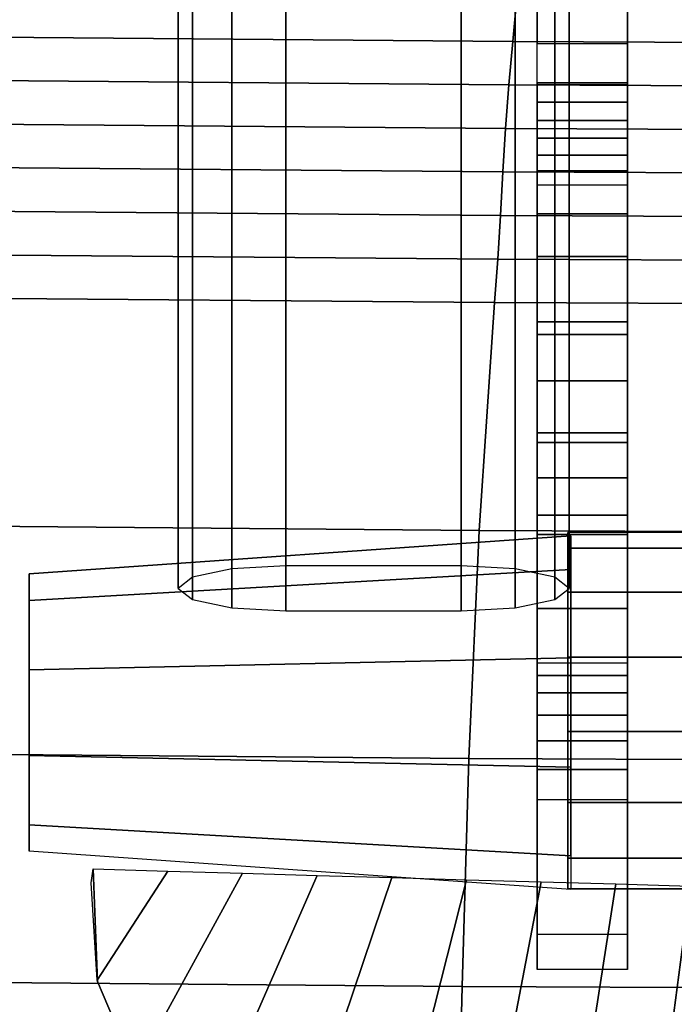
# Model space of a CAD drawing. Units: millimetres. Extents: x 4395 to 53433, y -959 to 81661.
# Drawn here: x 5092 to 5179, y 215 to 346 of the extents above; entities that cross this region are included whole.
import ezdxf

# ---------------------------------------------------------------- set-up
doc = ezdxf.new("R2010")
doc.units = ezdxf.units.MM
doc.header["$LTSCALE"] = 200
for name, color, linetype in [('72_HWUS_AS_D3_AURN-SEAT-METAL', 7, 'Continuous'), ('72_HWUS_AS_D3_AURN-SEAT-SFAB', 7, 'Continuous'), ('72_HWUS_AS_D3_AURN-SEATRMS', 7, 'Continuous'), ('72_HWUS_AS_D3_AURNLACK', 7, 'Continuous'), ('72_HWUS_INSERT', 7, 'Continuous')]:
    doc.layers.add(name, color=color, linetype=linetype)

# ---------------------------------------------------------------- blocks, each defined once
blk = doc.blocks.new('72HWAS3FURN-SEAT-X-BLACK')
for points in [[(-5.805, 3.4229, 14.3597), (-5.3326, 3.4229, 14.3597), (-5.3326, -1.6139, 13.2891), (-5.805, -1.6139, 13.2891)], [(-5.805, 2.8262, 15.7787), (-5.3326, 2.8262, 15.7787), (-5.3326, -1.826, 14.7952), (-5.805, -1.826, 14.7952)], [(-5.805, -4.0816, 17.6111), (-5.3326, -4.0816, 17.6111), (-5.3326, -6.4615, 17.8508), (-5.805, -6.4615, 17.8508)], [(-5.805, -6.277, 17.0396), (-5.3326, -6.277, 17.0396), (-5.3326, -5.5742, 16.9406), (-5.805, -5.5742, 16.9406)], [(-5.3326, -6.4615, 17.8508), (-5.805, -6.4615, 17.8508), (-5.805, -6.277, 17.0396), (-5.3326, -6.277, 17.0396)]]:
    blk.add_3dface(points)
for points, invisible_edges in [([(-5.805, 2.8262, 15.7787), (-5.805, 3.4229, 14.3597), (-5.805, -1.6139, 13.2891), (-5.805, -1.8493, 14.7903)], 5), ([(-5.3326, 2.8262, 15.7787), (-5.3326, 3.4229, 14.3597), (-5.3326, -1.6139, 13.2891), (-5.3326, -1.8493, 14.7903)], 5), ([(-5.805, -1.826, 14.7952), (-5.805, -1.9199, 14.7831), (-5.805, -1.6479, 13.2834), (-5.805, -1.6139, 13.2891)], 10), ([(-5.805, -1.9199, 14.7831), (-5.805, -2.0145, 14.7862), (-5.805, -1.6823, 13.2807), (-5.805, -1.6479, 13.2834)], 10), ([(-5.3326, -1.826, 14.7952), (-5.3326, -1.9199, 14.7831), (-5.3326, -1.6479, 13.2834), (-5.3326, -1.6139, 13.2891)], 10), ([(-5.3326, -1.9199, 14.7831), (-5.3326, -2.0145, 14.7862), (-5.3326, -1.6823, 13.2807), (-5.3326, -1.6479, 13.2834)], 10), ([(-5.805, -2.0145, 14.7862), (-5.805, -2.1073, 14.8043), (-5.805, -1.7167, 13.281), (-5.805, -1.6823, 13.2807)], 10), ([(-5.3326, -2.0145, 14.7862), (-5.3326, -2.1073, 14.8043), (-5.3326, -1.7167, 13.281), (-5.3326, -1.6823, 13.2807)], 10), ([(-5.805, -2.1073, 14.8043), (-5.805, -2.1961, 14.837), (-5.805, -1.751, 13.2844), (-5.805, -1.7167, 13.281)], 10), ([(-5.805, -2.1961, 14.837), (-5.805, -2.2786, 14.8835), (-5.805, -1.7849, 13.2907), (-5.805, -1.751, 13.2844)], 10), ([(-5.3326, -2.1073, 14.8043), (-5.3326, -2.1961, 14.837), (-5.3326, -1.751, 13.2844), (-5.3326, -1.7167, 13.281)], 10), ([(-5.3326, -2.1961, 14.837), (-5.3326, -2.2786, 14.8835), (-5.3326, -1.7849, 13.2907), (-5.3326, -1.751, 13.2844)], 10), ([(-5.805, -2.2786, 14.8835), (-5.805, -2.3525, 14.9426), (-5.805, -1.8181, 13.2999), (-5.805, -1.7849, 13.2907)], 10), ([(-5.3326, -2.2786, 14.8835), (-5.3326, -2.3525, 14.9426), (-5.3326, -1.8181, 13.2999), (-5.3326, -1.7849, 13.2907)], 10), ([(-5.805, -2.3525, 14.9426), (-5.805, -2.7274, 15.3243), (-5.805, -2.5036, 13.585), (-5.805, -1.8181, 13.2999)], 10), ([(-5.3326, -2.3525, 14.9426), (-5.3326, -2.7274, 15.3243), (-5.3326, -2.5036, 13.585), (-5.3326, -1.8181, 13.2999)], 10), ([(-5.805, -2.7274, 15.3243), (-5.805, -3.0703, 15.7349), (-5.805, -3.1364, 13.9736), (-5.805, -2.5036, 13.585)], 10), ([(-5.3326, -2.7274, 15.3243), (-5.3326, -3.0703, 15.7349), (-5.3326, -3.1364, 13.9736), (-5.3326, -2.5036, 13.585)], 10), ([(-5.805, -3.0703, 15.7349), (-5.805, -3.3791, 16.1719), (-5.805, -3.7008, 14.456), (-5.805, -3.1364, 13.9736)], 10), ([(-5.3326, -3.0703, 15.7349), (-5.3326, -3.3791, 16.1719), (-5.3326, -3.7008, 14.456), (-5.3326, -3.1364, 13.9736)], 10), ([(-5.805, -3.3791, 16.1719), (-5.805, -3.6517, 16.6322), (-5.805, -4.1831, 15.0205), (-5.805, -3.7008, 14.456)], 10), ([(-5.3326, -3.3791, 16.1719), (-5.3326, -3.6517, 16.6322), (-5.3326, -4.1831, 15.0205), (-5.3326, -3.7008, 14.456)], 10), ([(-5.805, -3.6517, 16.6322), (-5.805, -3.8864, 17.113), (-5.805, -4.5715, 15.6533), (-5.805, -4.1831, 15.0205)], 10), ([(-5.3326, -3.6517, 16.6322), (-5.3326, -3.8864, 17.113), (-5.3326, -4.5715, 15.6533), (-5.3326, -4.1831, 15.0205)], 10), ([(-5.805, -3.8864, 17.113), (-5.805, -4.0816, 17.6111), (-5.805, -4.8564, 16.339), (-5.805, -4.5715, 15.6533)], 10), ([(-5.3326, -3.8864, 17.113), (-5.3326, -4.0816, 17.6111), (-5.3326, -4.8564, 16.339), (-5.3326, -4.5715, 15.6533)], 10), ([(-5.805, -4.8564, 16.339), (-5.805, -4.9853, 16.5893), (-5.805, -4.4782, 17.6511), (-5.805, -4.0816, 17.6111)], 10), ([(-5.3326, -4.8564, 16.339), (-5.3326, -4.9853, 16.5893), (-5.3326, -4.4782, 17.6511), (-5.3326, -4.0816, 17.6111)], 10), ([(-5.805, -4.9853, 16.5893), (-5.805, -5.1863, 16.7865), (-5.805, -4.8749, 17.691), (-5.805, -4.4782, 17.6511)], 10), ([(-5.3326, -4.9853, 16.5893), (-5.3326, -5.1863, 16.7865), (-5.3326, -4.8749, 17.691), (-5.3326, -4.4782, 17.6511)], 10), ([(-5.805, -5.1863, 16.7865), (-5.805, -5.4391, 16.9106), (-5.805, -5.2715, 17.731), (-5.805, -4.8749, 17.691)], 10), ([(-5.3326, -5.1863, 16.7865), (-5.3326, -5.4391, 16.9106), (-5.3326, -5.2715, 17.731), (-5.3326, -4.8749, 17.691)], 10), ([(-5.805, -5.4391, 16.9106), (-5.805, -5.717, 16.9607), (-5.805, -5.6682, 17.7709), (-5.805, -5.2715, 17.731)], 10), ([(-5.3326, -5.4391, 16.9106), (-5.3326, -5.717, 16.9607), (-5.3326, -5.6682, 17.7709), (-5.3326, -5.2715, 17.731)], 10), ([(-5.805, -5.717, 16.9607), (-5.805, -5.997, 17.0001), (-5.805, -6.0648, 17.8109), (-5.805, -5.6682, 17.7709)], 10), ([(-5.3326, -5.717, 16.9607), (-5.3326, -5.997, 17.0001), (-5.3326, -6.0648, 17.8109), (-5.3326, -5.6682, 17.7709)], 10), ([(-5.805, -5.997, 17.0001), (-5.805, -6.277, 17.0396), (-5.805, -6.4615, 17.8508), (-5.805, -6.0648, 17.8109)], 8), ([(-5.3326, -5.997, 17.0001), (-5.3326, -6.277, 17.0396), (-5.3326, -6.4615, 17.8508), (-5.3326, -6.0648, 17.8109)], 8)]:
    blk.add_3dface(points, dxfattribs=dict(invisible_edges=invisible_edges))
mesh = blk.add_polymesh((2, 7))
for k, corner in enumerate([(-5.805, -1.8181, 13.2999), (-5.805, -2.5036, 13.585), (-5.805, -3.1364, 13.9736), (-5.805, -3.7008, 14.456), (-5.805, -4.1831, 15.0205), (-5.805, -4.5715, 15.6533), (-5.805, -4.8564, 16.339), (-5.3326, -1.8181, 13.2999), (-5.3326, -2.5036, 13.585), (-5.3326, -3.1364, 13.9736), (-5.3326, -3.7008, 14.456), (-5.3326, -4.1831, 15.0205), (-5.3326, -4.5715, 15.6533), (-5.3326, -4.8564, 16.339)]):
    mesh.set_mesh_vertex(divmod(k, 7), corner)
mesh = blk.add_polymesh((2, 7))
for k, corner in enumerate([(-5.805, -1.826, 14.7952), (-5.805, -1.9199, 14.7831), (-5.805, -2.0145, 14.7862), (-5.805, -2.1073, 14.8043), (-5.805, -2.1961, 14.837), (-5.805, -2.2786, 14.8835), (-5.805, -2.3525, 14.9426), (-5.3326, -1.826, 14.7952), (-5.3326, -1.9199, 14.7831), (-5.3326, -2.0145, 14.7862), (-5.3326, -2.1073, 14.8043), (-5.3326, -2.1961, 14.837), (-5.3326, -2.2786, 14.8835), (-5.3326, -2.3525, 14.9426)]):
    mesh.set_mesh_vertex(divmod(k, 7), corner)
mesh = blk.add_polymesh((2, 7))
for k, corner in enumerate([(-5.805, -4.0816, 17.6111), (-5.805, -3.8864, 17.113), (-5.805, -3.6517, 16.6322), (-5.805, -3.3791, 16.1719), (-5.805, -3.0703, 15.7349), (-5.805, -2.7274, 15.3243), (-5.805, -2.3525, 14.9426), (-5.3326, -4.0816, 17.6111), (-5.3326, -3.8864, 17.113), (-5.3326, -3.6517, 16.6322), (-5.3326, -3.3791, 16.1719), (-5.3326, -3.0703, 15.7349), (-5.3326, -2.7274, 15.3243), (-5.3326, -2.3525, 14.9426)]):
    mesh.set_mesh_vertex(divmod(k, 7), corner)
mesh = blk.add_polymesh((15, 6), dxfattribs=dict(m_close=True))
for k, corner in enumerate([(-3.4493, -5.1166, 13.5313), (-3.4493, -4.0373, 13.5313), (-3.6257, -4.0373, 13.5313), (-3.7019, -4.1738, 13.5313), (-5.6454, -4.1738, 13.5313), (-5.6454, -5.1166, 13.5313), (-3.4493, -5.1166, 13.5313), (-3.4493, -4.1306, 13.0924), (-3.6257, -4.1306, 13.0924), (-3.7019, -4.2553, 13.1479), (-5.6454, -4.2553, 13.1479), (-5.6454, -5.1166, 13.5313), (-3.4493, -5.1166, 13.5313), (-3.4493, -4.3944, 12.7293), (-3.6257, -4.3944, 12.7293), (-3.7019, -4.4857, 12.8307), (-5.6454, -4.4857, 12.8307), (-5.6454, -5.1166, 13.5313), (-3.4493, -5.1166, 13.5313), (-3.4493, -4.7831, 12.5049), (-3.6257, -4.7831, 12.5049), (-3.7019, -4.8253, 12.6347), (-5.6454, -4.8253, 12.6347), (-5.6454, -5.1166, 13.5313), (-3.4493, -5.1166, 13.5313), (-3.4493, -5.2294, 12.458), (-3.6257, -5.2294, 12.458), (-3.7019, -5.2152, 12.5937), (-5.6454, -5.2152, 12.5937), (-5.6454, -5.1166, 13.5313), (-3.4493, -5.1166, 13.5313), (-3.4493, -5.6563, 12.5967), (-3.6257, -5.6563, 12.5967), (-3.7019, -5.588, 12.7148), (-5.6454, -5.588, 12.7148), (-5.6454, -5.1166, 13.5313), (-3.4493, -5.1166, 13.5313), (-3.4493, -5.9898, 12.897), (-3.6257, -5.9898, 12.897), (-3.7019, -5.8794, 12.9772), (-5.6454, -5.8794, 12.9772), (-5.6454, -5.1166, 13.5313), (-3.4493, -5.1166, 13.5313), (-3.4493, -6.1723, 13.3069), (-3.6257, -6.1723, 13.3069), (-3.7019, -6.0388, 13.3353), (-5.6454, -6.0388, 13.3353), (-5.6454, -5.1166, 13.5313), (-3.4493, -5.1166, 13.5313), (-3.4493, -6.1723, 13.7557), (-3.6257, -6.1723, 13.7557), (-3.7019, -6.0388, 13.7274), (-5.6454, -6.0388, 13.7274), (-5.6454, -5.1166, 13.5313), (-3.4493, -5.1166, 13.5313), (-3.4493, -5.9898, 14.1657), (-3.6257, -5.9898, 14.1657), (-3.7019, -5.8794, 14.0855), (-5.6454, -5.8794, 14.0855), (-5.6454, -5.1166, 13.5313), (-3.4493, -5.1166, 13.5313), (-3.4493, -5.6563, 14.466), (-3.6257, -5.6563, 14.466), (-3.7019, -5.588, 14.3479), (-5.6454, -5.588, 14.3479), (-5.6454, -5.1166, 13.5313), (-3.4493, -5.1166, 13.5313), (-3.4493, -5.2294, 14.6047), (-3.6257, -5.2294, 14.6047), (-3.7019, -5.2152, 14.469), (-5.6454, -5.2152, 14.469), (-5.6454, -5.1166, 13.5313), (-3.4493, -5.1166, 13.5313), (-3.4493, -4.7831, 14.5578), (-3.6257, -4.7831, 14.5578), (-3.7019, -4.8253, 14.428), (-5.6454, -4.8253, 14.428), (-5.6454, -5.1166, 13.5313), (-3.4493, -5.1166, 13.5313), (-3.4493, -4.3944, 14.3334), (-3.6257, -4.3944, 14.3334), (-3.7019, -4.4857, 14.232), (-5.6454, -4.4857, 14.232), (-5.6454, -5.1166, 13.5313), (-3.4493, -5.1166, 13.5313), (-3.4493, -4.1306, 13.9703), (-3.6257, -4.1306, 13.9703), (-3.7019, -4.2553, 13.9148), (-5.6454, -4.2553, 13.9148), (-5.6454, -5.1166, 13.5313)]):
    mesh.set_mesh_vertex(divmod(k, 6), corner)
mesh = blk.add_polymesh((2, 7))
for k, corner in enumerate([(-5.805, -5.5742, 16.9406), (-5.805, -5.4144, 16.9027), (-5.805, -5.2644, 16.8359), (-5.805, -5.1292, 16.7425), (-5.805, -5.0137, 16.6258), (-5.805, -4.9217, 16.4897), (-5.805, -4.8564, 16.339), (-5.3326, -5.5742, 16.9406), (-5.3326, -5.4144, 16.9027), (-5.3326, -5.2644, 16.8359), (-5.3326, -5.1292, 16.7425), (-5.3326, -5.0137, 16.6258), (-5.3326, -4.9217, 16.4897), (-5.3326, -4.8564, 16.339)]):
    mesh.set_mesh_vertex(divmod(k, 7), corner)
mesh = blk.add_polymesh((2, 13))
for k, corner in enumerate([(-3.4374, -6.0706, 13.0357), (-3.8684, -6.3575, 12.9851), (-4.2994, -6.6444, 12.9345), (-4.7304, -6.9313, 12.884), (-5.1601, -7.2199, 12.8331), (-5.618, -7.4624, 12.7903), (-6.101, -7.6519, 12.7569), (-6.6138, -7.7232, 12.7443), (-7.1224, -7.6268, 12.7613), (-7.5717, -7.3732, 12.806), (-7.9132, -6.9898, 12.8736), (-8.1099, -6.518, 12.9568), (-8.1406, -6.0089, 13.0466), (-3.4374, -6.0706, 13.0357), (-3.8286, -6.0593, 13.0377), (-4.2197, -6.048, 13.0397), (-4.6108, -6.0367, 13.0417), (-5.002, -6.0254, 13.0437), (-5.3931, -6.0141, 13.0457), (-5.7843, -6.0028, 13.0477), (-6.1754, -5.9915, 13.0497), (-6.5665, -5.9802, 13.0517), (-6.9577, -5.9689, 13.0536), (-7.3488, -5.9576, 13.0556), (-7.74, -5.9463, 13.0576), (-8.1311, -5.935, 13.0596)]):
    mesh.set_mesh_vertex(divmod(k, 13), corner)
mesh = blk.add_polymesh((2, 13))
for k, corner in enumerate([(-3.4374, -6.0706, 13.5082), (-3.8684, -6.3575, 13.4576), (-4.2994, -6.6444, 13.407), (-4.7304, -6.9313, 13.3564), (-5.1601, -7.2199, 13.3055), (-5.618, -7.4624, 13.2627), (-6.101, -7.6519, 13.2293), (-6.6138, -7.7232, 13.2168), (-7.1224, -7.6268, 13.2338), (-7.5717, -7.3732, 13.2785), (-7.9132, -6.9898, 13.3461), (-8.1099, -6.518, 13.4293), (-8.1406, -6.0089, 13.519), (-3.4374, -6.0706, 13.5082), (-3.8286, -6.0593, 13.5102), (-4.2197, -6.048, 13.5121), (-4.6108, -6.0367, 13.5141), (-5.002, -6.0254, 13.5161), (-5.3931, -6.0141, 13.5181), (-5.7843, -6.0028, 13.5201), (-6.1754, -5.9915, 13.5221), (-6.5665, -5.9802, 13.5241), (-6.9577, -5.9689, 13.5261), (-7.3488, -5.9576, 13.5281), (-7.74, -5.9463, 13.5301), (-8.1311, -5.935, 13.5321)]):
    mesh.set_mesh_vertex(divmod(k, 13), corner)
mesh = blk.add_polymesh((2, 7))
for k, corner in enumerate([(-8.1311, -5.935, 13.5321), (-8.1083, -6.5247, 13.4281), (-7.9057, -7.0015, 13.344), (-7.5553, -7.3862, 13.2762), (-7.0959, -7.6362, 13.2321), (-6.5787, -7.7237, 13.2167), (-6.061, -7.6389, 13.2316), (-8.1311, -5.935, 13.0596), (-8.1083, -6.5247, 12.9556), (-7.9057, -7.0015, 12.8716), (-7.5553, -7.3862, 12.8037), (-7.0959, -7.6362, 12.7597), (-6.5787, -7.7237, 12.7442), (-6.061, -7.6389, 12.7592)]):
    mesh.set_mesh_vertex(divmod(k, 7), corner)
blk = doc.blocks.new('72HWAS3FURN-SEAT-X-METAL_2')
for points in [[(-7.1211, 4.5816, 15.1179), (-6.203, 4.5816, 15.1179), (-6.203, -4.3481, 13.1239), (-7.1211, -4.3481, 13.1239)], [(-7.1211, -4.5831, 14.2295), (-6.203, -4.5831, 14.2295), (-6.203, 4.3466, 16.2234), (-7.1211, 4.3466, 16.2234)]]:
    blk.add_3dface(points)
mesh = blk.add_polymesh((2, 7))
for k, corner in enumerate([(-7.1211, 4.3466, 16.2234), (-7.4036, 4.3623, 16.1494), (-7.6105, 4.4053, 15.9471), (-7.6862, 4.4641, 15.6707), (-7.6105, 4.5228, 15.3943), (-7.4036, 4.5659, 15.1919), (-7.1211, 4.5816, 15.1179), (-7.1211, -4.5831, 14.2295), (-7.4036, -4.5673, 14.1554), (-7.6105, -4.5243, 13.9531), (-7.6862, -4.4656, 13.6767), (-7.6105, -4.4068, 13.4003), (-7.4036, -4.3638, 13.198), (-7.1211, -4.3481, 13.1239)]):
    mesh.set_mesh_vertex(divmod(k, 7), corner)
mesh = blk.add_polymesh((2, 7))
for k, corner in enumerate([(-6.203, -4.5831, 14.2295), (-5.9204, -4.5673, 14.1554), (-5.7136, -4.5243, 13.9531), (-5.6379, -4.4656, 13.6767), (-5.7136, -4.4068, 13.4003), (-5.9204, -4.3638, 13.198), (-6.203, -4.3481, 13.1239), (-6.203, 4.3466, 16.2234), (-5.9204, 4.3623, 16.1494), (-5.7136, 4.4053, 15.9471), (-5.6379, 4.4641, 15.6707), (-5.7136, 4.5228, 15.3943), (-5.9204, 4.5659, 15.1919), (-6.203, 4.5816, 15.1179)]):
    mesh.set_mesh_vertex(divmod(k, 7), corner)
mesh = blk.add_polymesh((2, 10), dxfattribs=dict(n_close=True))
for k, corner in enumerate([(-8.4654, -5.8428, 13.5313), (-8.4654, -5.7041, 13.9582), (-8.4654, -5.341, 14.222), (-8.4654, -4.8922, 14.222), (-8.4654, -4.5291, 13.9582), (-8.4654, -4.3904, 13.5313), (-8.4654, -4.5291, 13.1045), (-8.4654, -4.8922, 12.8407), (-8.4654, -5.341, 12.8407), (-8.4654, -5.7041, 13.1045), (-5.6299, -6.043, 13.5313), (-5.6299, -5.866, 14.0758), (-5.6299, -5.4029, 14.4124), (-5.6299, -4.8303, 14.4124), (-5.6299, -4.3672, 14.0758), (-5.6299, -4.1903, 13.5313), (-5.6299, -4.3672, 12.9868), (-5.6299, -4.8303, 12.6503), (-5.6299, -5.4029, 12.6503), (-5.6299, -5.866, 12.9868)]):
    mesh.set_mesh_vertex(divmod(k, 10), corner)
mesh = blk.add_polymesh((12, 7), dxfattribs=dict(m_close=True))
for k, corner in enumerate([(-8.4654, -5.1166, 13.5313), (-8.4654, -5.2376, 13.5313), (-8.4654, -5.3587, 13.5313), (-8.4654, -5.4797, 13.5313), (-8.4654, -5.6007, 13.5313), (-8.4654, -5.7218, 13.5313), (-8.4654, -5.8428, 13.5313), (-8.4654, -5.1166, 13.5313), (-8.4654, -5.2214, 13.5919), (-8.4654, -5.3262, 13.6524), (-8.4654, -5.4311, 13.7129), (-8.4654, -5.5359, 13.7734), (-8.4654, -5.6407, 13.8339), (-8.4654, -5.7455, 13.8944), (-8.4654, -5.1166, 13.5313), (-8.4654, -5.1771, 13.6362), (-8.4654, -5.2376, 13.741), (-8.4654, -5.2982, 13.8458), (-8.4654, -5.3587, 13.9506), (-8.4654, -5.4192, 14.0554), (-8.4654, -5.4797, 14.1603), (-8.4654, -5.1166, 13.5313), (-8.4654, -5.1166, 13.6524), (-8.4654, -5.1166, 13.7734), (-8.4654, -5.1166, 13.8944), (-8.4654, -5.1166, 14.0155), (-8.4654, -5.1166, 14.1365), (-8.4654, -5.1166, 14.2576), (-8.4654, -5.1166, 13.5313), (-8.4654, -5.0561, 13.6362), (-8.4654, -4.9956, 13.741), (-8.4654, -4.9351, 13.8458), (-8.4654, -4.8745, 13.9506), (-8.4654, -4.814, 14.0554), (-8.4654, -4.7535, 14.1603), (-8.4654, -5.1166, 13.5313), (-8.4654, -5.0118, 13.5919), (-8.4654, -4.907, 13.6524), (-8.4654, -4.8021, 13.7129), (-8.4654, -4.6973, 13.7734), (-8.4654, -4.5925, 13.8339), (-8.4654, -4.4877, 13.8944), (-8.4654, -5.1166, 13.5313), (-8.4654, -4.9956, 13.5313), (-8.4654, -4.8745, 13.5313), (-8.4654, -4.7535, 13.5313), (-8.4654, -4.6325, 13.5313), (-8.4654, -4.5114, 13.5313), (-8.4654, -4.3904, 13.5313), (-8.4654, -5.1166, 13.5313), (-8.4654, -5.0118, 13.4708), (-8.4654, -4.907, 13.4103), (-8.4654, -4.8021, 13.3498), (-8.4654, -4.6973, 13.2893), (-8.4654, -4.5925, 13.2288), (-8.4654, -4.4877, 13.1682), (-8.4654, -5.1166, 13.5313), (-8.4654, -5.0561, 13.4265), (-8.4654, -4.9956, 13.3217), (-8.4654, -4.9351, 13.2169), (-8.4654, -4.8745, 13.1121), (-8.4654, -4.814, 13.0072), (-8.4654, -4.7535, 12.9024), (-8.4654, -5.1166, 13.5313), (-8.4654, -5.1166, 13.4103), (-8.4654, -5.1166, 13.2893), (-8.4654, -5.1166, 13.1682), (-8.4654, -5.1166, 13.0472), (-8.4654, -5.1166, 12.9262), (-8.4654, -5.1166, 12.8051), (-8.4654, -5.1166, 13.5313), (-8.4654, -5.1771, 13.4265), (-8.4654, -5.2376, 13.3217), (-8.4654, -5.2982, 13.2169), (-8.4654, -5.3587, 13.1121), (-8.4654, -5.4192, 13.0072), (-8.4654, -5.4797, 12.9024), (-8.4654, -5.1166, 13.5313), (-8.4654, -5.2214, 13.4708), (-8.4654, -5.3262, 13.4103), (-8.4654, -5.4311, 13.3498), (-8.4654, -5.5359, 13.2893), (-8.4654, -5.6407, 13.2288), (-8.4654, -5.7455, 13.1682)]):
    mesh.set_mesh_vertex(divmod(k, 7), corner)
blk = doc.blocks.new('72HWAS3FURN-SEAT-X-SFABB1_1')
mesh = blk.add_polymesh((7, 7))
for k, corner in enumerate([(-8.8614, -1.5764, 18.3449), (-8.7479, -0.7507, 18.334), (-8.6144, 0.0716, 18.3136), (-8.4519, 0.8885, 18.282), (-8.2703, 1.7012, 18.2457), (-8.0767, 2.5111, 18.21), (-7.8779, 3.3199, 18.1795), (-5.9325, -1.6012, 17.8885), (-5.8529, -0.7148, 17.8887), (-5.7818, 0.2596, 17.8962), (-5.699, 1.2741, 17.9007), (-5.5998, 2.2844, 17.9005), (-5.4775, 3.2463, 17.8926), (-5.3252, 4.116, 17.8732), (-2.9674, -1.6153, 17.7929), (-2.9276, -0.6866, 17.7913), (-2.9006, 0.3936, 17.7943), (-2.8708, 1.5457, 17.793), (-2.8318, 2.6935, 17.7871), (-2.7758, 3.7612, 17.7747), (-2.695, 4.6732, 17.7535), (0, -1.6197, 17.8167), (-0.0008, -0.6777, 17.8112), (-0.0028, 0.4356, 17.8047), (-0.0055, 1.6306, 17.7909), (-0.0081, 2.8215, 17.7725), (-0.0101, 3.9223, 17.7506), (-0.0109, 4.8476, 17.7256), (2.9674, -1.6153, 17.7929), (2.9254, -0.6944, 17.7927), (2.8926, 0.3661, 17.7993), (2.8554, 1.4925, 17.8026), (2.809, 2.6146, 17.8013), (2.7473, 3.6627, 17.7925), (2.6643, 4.5668, 17.7727), (5.9325, -1.6012, 17.8885), (5.8493, -0.728, 17.8925), (5.7693, 0.2134, 17.9094), (5.6747, 1.1849, 17.9262), (5.5638, 2.1522, 17.9383), (5.4326, 3.0811, 17.9398), (5.2768, 3.9375, 17.9242), (8.8614, -1.5764, 18.3449), (8.7479, -0.7507, 18.334), (8.6144, 0.0717, 18.3136), (8.4519, 0.8885, 18.282), (8.2702, 1.7011, 18.2457), (8.0766, 2.511, 18.21), (7.8779, 3.3199, 18.1795)]):
    mesh.set_mesh_vertex(divmod(k, 7), corner)
mesh = blk.add_polymesh((7, 7))
for k, corner in enumerate([(-9.014, -2.9443, 18.3339), (-8.9912, -2.7161, 18.3381), (-8.9674, -2.4879, 18.3415), (-8.9426, -2.2598, 18.3439), (-8.9167, -2.0319, 18.3453), (-8.8896, -1.8041, 18.3456), (-8.8614, -1.5764, 18.3449), (-6.0283, -2.9688, 17.9301), (-6.0115, -2.7406, 17.9305), (-5.9975, -2.5125, 17.9241), (-5.9846, -2.2845, 17.9138), (-5.9708, -2.0566, 17.9026), (-5.954, -1.8289, 17.8932), (-5.9325, -1.6012, 17.8885), (-3.0152, -2.983, 17.8372), (-3.0061, -2.7548, 17.8373), (-2.9994, -2.5267, 17.8305), (-2.9937, -2.2987, 17.8195), (-2.9874, -2.0708, 17.8076), (-2.9791, -1.843, 17.7977), (-2.9674, -1.6153, 17.7929), (0, -2.9876, 17.8525), (0, -2.7594, 17.8533), (0, -2.5312, 17.848), (0, -2.3032, 17.8391), (0, -2.0752, 17.8292), (0, -1.8474, 17.8209), (0, -1.6197, 17.8167), (3.0152, -2.983, 17.8372), (3.0061, -2.7548, 17.8373), (2.9994, -2.5267, 17.8305), (2.9937, -2.2987, 17.8195), (2.9874, -2.0708, 17.8076), (2.9791, -1.843, 17.7977), (2.9674, -1.6153, 17.7929), (6.0283, -2.9688, 17.9301), (6.0115, -2.7406, 17.9305), (5.9975, -2.5125, 17.9241), (5.9846, -2.2845, 17.9138), (5.9708, -2.0566, 17.9026), (5.954, -1.8289, 17.8932), (5.9325, -1.6012, 17.8885), (9.0139, -2.9443, 18.3339), (8.9912, -2.7161, 18.3381), (8.9674, -2.4879, 18.3415), (8.9426, -2.2598, 18.3439), (8.9167, -2.0319, 18.3453), (8.8896, -1.8041, 18.3456), (8.8614, -1.5764, 18.3449)]):
    mesh.set_mesh_vertex(divmod(k, 7), corner)
mesh = blk.add_polymesh((7, 7))
for k, corner in enumerate([(-9.4624, -10.0996, 17.8749), (-9.3993, -8.9087, 17.9875), (-9.3363, -7.7175, 18.0972), (-9.2735, -6.5251, 18.1905), (-9.2034, -5.3309, 18.2516), (-9.1185, -4.1371, 18.3004), (-9.014, -2.9443, 18.3339), (-6.3091, -10.1276, 17.7851), (-6.2629, -8.9365, 17.8745), (-6.228, -7.7447, 17.926), (-6.1988, -6.5514, 17.9438), (-6.1634, -5.3563, 17.9293), (-6.1099, -4.1619, 17.9199), (-6.0283, -2.9688, 17.9301), (-3.1547, -10.1412, 17.7452), (-3.13, -8.9502, 17.8306), (-3.1138, -7.7585, 17.8723), (-3.1019, -6.5653, 17.8773), (-3.0866, -5.3704, 17.8501), (-3.0599, -4.176, 17.8309), (-3.0152, -2.983, 17.8372), (0, -10.1448, 17.7361), (0, -8.9538, 17.8233), (0, -7.7623, 17.8695), (0, -6.5694, 17.8805), (0, -5.3747, 17.8591), (0, -4.1805, 17.8444), (0, -2.9876, 17.8525), (3.1547, -10.1412, 17.7452), (3.1299, -8.9502, 17.8306), (3.1138, -7.7585, 17.8723), (3.1019, -6.5653, 17.8773), (3.0865, -5.3704, 17.8501), (3.0599, -4.176, 17.8309), (3.0152, -2.983, 17.8372), (6.3091, -10.1276, 17.7851), (6.2628, -8.9365, 17.8745), (6.2279, -7.7447, 17.926), (6.1987, -6.5514, 17.9438), (6.1634, -5.3563, 17.9293), (6.1099, -4.1618, 17.9199), (6.0283, -2.9688, 17.9301), (9.4623, -10.0996, 17.8749), (9.3992, -8.9087, 17.9875), (9.3363, -7.7176, 18.0971), (9.2734, -6.5251, 18.1905), (9.2033, -5.3309, 18.2516), (9.1185, -4.1371, 18.3004), (9.0139, -2.9443, 18.3339)]):
    mesh.set_mesh_vertex(divmod(k, 7), corner)
blk = doc.blocks.new('72HWAS3SEAT-ARMS')
mesh = blk.add_polymesh((7, 11))
for k, corner in enumerate([(-8.8592, -5.8896, 22.7882), (-8.9696, -5.7414, 22.8932), (-9.171, -5.6606, 22.9717), (-9.3862, -5.6016, 23.0295), (-9.6112, -5.5655, 23.0651), (-9.8411, -5.5532, 23.0772), (-10.0711, -5.565, 23.0656), (-10.2962, -5.6006, 23.0306), (-10.5116, -5.6592, 22.9728), (-10.7126, -5.7397, 22.8936), (-10.8277, -5.8865, 22.7849), (-8.8592, -4.5415, 21.5814), (-8.9609, -4.4, 21.6939), (-9.1531, -4.321, 21.7771), (-9.3706, -4.2602, 21.8269), (-9.5978, -4.2202, 21.8521), (-9.83, -4.2022, 21.8534), (-10.0621, -4.2064, 21.8314), (-10.2894, -4.2329, 21.7873), (-10.5071, -4.281, 21.7224), (-10.7067, -4.352, 21.6332), (-10.8156, -4.4949, 21.5147), (-8.8568, -3.0899, 20.5012), (-8.9355, -2.9657, 20.637), (-9.1017, -2.8922, 20.7445), (-9.3201, -2.8286, 20.792), (-9.5475, -2.7809, 20.8134), (-9.779, -2.7506, 20.8117), (-10.0104, -2.7382, 20.7879), (-10.2376, -2.7437, 20.7428), (-10.4565, -2.767, 20.6782), (-10.6493, -2.8157, 20.5766), (-10.7413, -2.9492, 20.438), (-8.7928, -1.5415, 19.5682), (-8.8418, -1.4404, 19.7348), (-8.9744, -1.3761, 19.8753), (-9.1944, -1.3118, 19.9222), (-9.4225, -1.2577, 19.941), (-9.6538, -1.2154, 19.9383), (-9.8848, -1.1852, 19.9148), (-10.1124, -1.1672, 19.8712), (-10.3332, -1.1612, 19.8091), (-10.5175, -1.1828, 19.6926), (-10.5877, -1.305, 19.5284), (-8.6301, 0.0924, 18.8091), (-8.6496, 0.17, 19.0064), (-8.7493, 0.224, 19.1793), (-8.972, 0.2874, 19.2244), (-9.2021, 0.346, 19.2397), (-9.4344, 0.3981, 19.2348), (-9.6664, 0.4439, 19.2102), (-9.8955, 0.4834, 19.167), (-10.1192, 0.5171, 19.1064), (-10.2958, 0.5215, 18.9745), (-10.3444, 0.4104, 18.7845), (-8.3575, 1.7808, 18.2207), (-8.3542, 1.8406, 18.4416), (-8.4281, 1.8877, 18.6396), (-8.6522, 1.9517, 18.6837), (-8.883, 2.0153, 18.6965), (-9.1153, 2.0768, 18.6902), (-9.3472, 2.1363, 18.6653), (-9.5768, 2.1941, 18.6226), (-9.8021, 2.2504, 18.5635), (-9.9722, 2.2757, 18.4199), (-10.004, 2.1733, 18.2101), (-7.9681, 3.5065, 17.842), (-7.9549, 3.5606, 18.0742), (-8.0162, 3.6085, 18.2871), (-8.2376, 3.6783, 18.3383), (-8.4647, 3.7505, 18.359), (-8.6926, 3.8229, 18.3619), (-8.9201, 3.8952, 18.3467), (-9.1459, 3.9669, 18.3132), (-9.3685, 4.0377, 18.262), (-9.5339, 4.075, 18.1187), (-9.5582, 3.9775, 17.9028)]):
    mesh.set_mesh_vertex(divmod(k, 11), corner)
mesh = blk.add_polymesh((7, 11))
for k, corner in enumerate([(-7.9681, 3.5065, 17.842), (-8.0567, 3.5013, 17.6826), (-8.2321, 3.5469, 17.6351), (-8.4117, 3.6038, 17.6147), (-8.5921, 3.6611, 17.6058), (-8.7727, 3.7184, 17.6083), (-8.9529, 3.7757, 17.6222), (-9.1319, 3.8325, 17.6475), (-9.3091, 3.8889, 17.684), (-9.4802, 3.943, 17.7417), (-9.5582, 3.9775, 17.9028), (-8.3575, 1.7808, 18.2207), (-8.4485, 1.7654, 18.0621), (-8.629, 1.8021, 18.0108), (-8.8147, 1.8484, 17.9832), (-9.0019, 1.8946, 17.9651), (-9.1896, 1.941, 17.9572), (-9.3769, 1.9878, 17.9605), (-9.5628, 2.0353, 17.9756), (-9.7463, 2.0839, 18.0033), (-9.9228, 2.133, 18.0538), (-10.004, 2.1733, 18.2101), (-8.6301, 0.0924, 18.8091), (-8.7252, 0.0549, 18.657), (-8.9129, 0.0783, 18.6088), (-9.1055, 0.112, 18.5815), (-9.2996, 0.1473, 18.5627), (-9.4943, 0.1841, 18.5535), (-9.6886, 0.2228, 18.5545), (-9.8817, 0.2635, 18.5666), (-10.0726, 0.3065, 18.5905), (-10.257, 0.3524, 18.6357), (-10.3444, 0.4104, 18.7845), (-8.7928, -1.5415, 19.5682), (-8.8929, -1.6074, 19.4246), (-9.0894, -1.5999, 19.3806), (-9.2902, -1.5808, 19.354), (-9.4923, -1.5578, 19.335), (-9.6949, -1.5311, 19.3243), (-9.8973, -1.5007, 19.3229), (-10.0987, -1.4667, 19.3315), (-10.2984, -1.4293, 19.3508), (-10.4926, -1.3864, 19.3892), (-10.5877, -1.305, 19.5284), (-8.8568, -3.0899, 20.5012), (-8.9622, -3.1845, 20.366), (-9.1681, -3.194, 20.3256), (-9.3782, -3.1913, 20.2987), (-9.5895, -3.1825, 20.2782), (-9.8014, -3.168, 20.2649), (-10.0132, -3.148, 20.2598), (-10.2241, -3.1227, 20.2638), (-10.4335, -3.0924, 20.2777), (-10.6383, -3.0537, 20.3087), (-10.7413, -2.9492, 20.438), (-8.8592, -4.5415, 21.5814), (-8.9687, -4.6588, 21.453), (-9.1822, -4.6829, 21.4165), (-9.3997, -4.695, 21.3912), (-9.6185, -4.6999, 21.3715), (-9.8379, -4.6978, 21.3583), (-10.0573, -4.6888, 21.3525), (-10.276, -4.673, 21.3549), (-10.4933, -4.6506, 21.3662), (-10.7063, -4.6166, 21.3926), (-10.8156, -4.4949, 21.5147), (-8.8592, -5.8896, 22.7882), (-8.9699, -6.0161, 22.6644), (-9.1851, -6.0466, 22.6343), (-9.4037, -6.0652, 22.6168), (-9.6233, -6.0764, 22.6063), (-9.8433, -6.0801, 22.6028), (-10.0633, -6.0764, 22.6063), (-10.2828, -6.0652, 22.6168), (-10.5014, -6.0465, 22.6344), (-10.7164, -6.0149, 22.6639), (-10.8277, -5.8865, 22.7849)]):
    mesh.set_mesh_vertex(divmod(k, 11), corner)
blk = doc.blocks.new('XCAD03EE63484929979FDC81CA6B1D493B306C')
at = {"layer": '72_HWUS_AS_D3_AURN-SEAT-METAL', "color": 0, "xscale": 0.0254, "yscale": 0.0254, "zscale": 0.0254, "rotation": 8.537736462515939e-07}
blk.add_blockref('72HWAS3FURN-SEAT-X-METAL_2', (0, 0), dxfattribs=at)
at = {"layer": '72_HWUS_AS_D3_AURN-SEAT-SFAB', "color": 0, "xscale": 0.0254, "yscale": 0.0254, "zscale": 0.0254, "rotation": 8.537736462515939e-07}
blk.add_blockref('72HWAS3FURN-SEAT-X-SFABB1_1', (0, 0), dxfattribs=at)
at = {"layer": '72_HWUS_AS_D3_AURN-SEATRMS', "color": 0, "xscale": 0.0254, "yscale": 0.0254, "zscale": 0.0254, "rotation": 8.537736462515939e-07}
blk.add_blockref('72HWAS3SEAT-ARMS', (0, 0), dxfattribs=at)
at = {"layer": '72_HWUS_AS_D3_AURNLACK', "color": 0, "xscale": 0.0254, "yscale": 0.0254, "zscale": 0.0254, "rotation": 8.537736462515939e-07}
blk.add_blockref('72HWAS3FURN-SEAT-X-BLACK', (0, 0), dxfattribs=at)

msp = doc.modelspace()

# ---------------------------------------------------------------- block references
at = {"layer": '72_HWUS_INSERT', "xscale": 1000.000000000931, "yscale": 1000.000000000931, "zscale": 1000.000000000909}
msp.add_blockref('XCAD03EE63484929979FDC81CA6B1D493B306C', (5308.33, 383.88, 0.07), dxfattribs=at)

doc.saveas('drawing.dxf')
